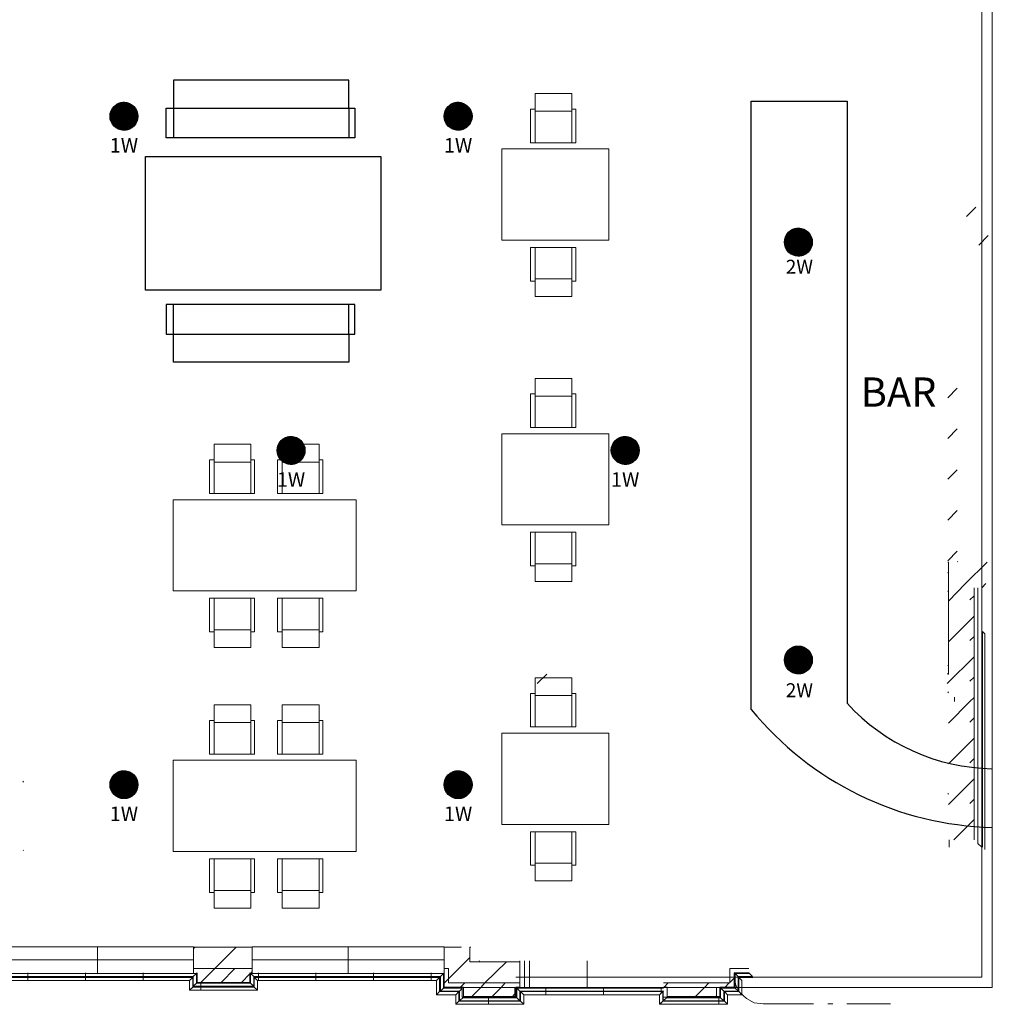
# Model space of a CAD drawing. Units: inches. Extents: x -29817 to -20880, y 1296 to 4371.
# Drawn here: x -26154 to -25315, y 1308 to 2156 of the extents above; entities that cross this region are included whole.
import ezdxf
from ezdxf.enums import TextEntityAlignment as Align

# ---------------------------------------------------------------- set-up
doc = ezdxf.new("R2010")
doc.units = ezdxf.units.IN
doc.header["$MEASUREMENT"] = 0
for name, color, linetype in [('BASE', 252, 'Continuous'), ('HFCS1LPW', 190, 'Continuous'), ('KEY-TXT', 7, 'Continuous'), ('OPS1', 3, 'Continuous')]:
    doc.layers.add(name, color=color, linetype=linetype)
doc.styles.add('ARIAL', font='arial.ttf', dxfattribs={"height": 12})
doc.styles.add('PDF Arial', font='arial.ttf')
doc.styles.get("Standard").update_dxf_attribs({"font": 'arial.ttf'})

# ---------------------------------------------------------------- blocks, each defined once
blk = doc.blocks.new('BOGEN OPS1-PROFILE')
at = {"layer": 'OPS1', "linetype": 'Continuous'}
for p, q in [((-302, 13), (-13, 302)), ((-302, 8), (-8, 302)), ((-302, 3), (-3, 302)), ((-302, -1), (1, 302)), ((-302, -6), (6, 302)), ((-302, -10), (10, 302)), ((-302, -15), (15, 302)), ((-302, -19), (19, 302)), ((-301, 27), (-27, 301)), ((-301, 22), (-22, 301)), ((-301, 17), (-17, 301)), ((-301, -23), (23, 301)), ((-301, -27), (27, 301)), ((-301, -31), (31, 301)), ((-300, 32), (-32, 300)), ((-300, -35), (35, 300)), ((-300, -39), (39, 300)), ((-299, 43), (-43, 299)), ((-299, 37), (-37, 299)), ((-299, -43), (43, 299)), ((-299, -47), (47, 299)), ((-298, 48), (-48, 298)), ((-298, -51), (51, 298)), ((-298, -55), (55, 298)), ((-297, 53), (-53, 297)), ((-297, -59), (59, 297)), ((-296, 59), (-59, 296)), ((-296, -63), (63, 296)), ((-295, 65), (-65, 295)), ((-295, -66), (66, 295)), ((-295, -70), (70, 295)), ((-294, -74), (74, 294)), ((-293, 71), (-71, 293)), ((-293, -77), (77, 293)), ((-292, 77), (-77, 292)), ((-292, -81), (81, 292)), ((-291, -84), (84, 291)), ((-290, 83), (-83, 290)), ((-290, -88), (88, 290)), ((-289, -91), (91, 289)), ((-288, 89), (-89, 288)), ((-288, -95), (95, 288)), ((-287, -98), (98, 287)), ((-286, 96), (-96, 286)), ((-286, -102), (102, 286)), ((-284, -105), (105, 284)), ((-283, 103), (-103, 283)), ((-283, -108), (108, 283)), ((-282, -111), (111, 282)), ((-281, -115), (115, 281)), ((-280, 110), (-110, 280)), ((-280, -118), (118, 280)), ((-278, -121), (121, 278)), ((-277, 118), (-118, 277)), ((-277, -124), (124, 277)), ((-275, -127), (127, 275)), ((-274, 126), (-126, 274)), ((-274, -130), (130, 274)), ((-273, -133), (133, 273)), ((-271, -136), (136, 271)), ((-270, -139), (139, 270)), ((-269, 135), (-135, 269)), ((-268, -142), (142, 268)), ((-267, -145), (145, 267)), ((-265, -148), (148, 265)), ((-264, 144), (-144, 264)), ((-263, -151), (151, 263)), ((-262, -154), (154, 262)), ((-260, -157), (157, 260)), ((-259, -160), (160, 259)), ((-258, 155), (-155, 258)), ((-257, -163), (163, 257)), ((-255, -165), (165, 255)), ((-253, -168), (168, 253)), ((-252, -171), (171, 252)), ((-250, 167), (-167, 250)), ((-250, -173), (173, 250)), ((-248, -176), (176, 248)), ((-246, -179), (179, 246)), ((-244, -181), (181, 244)), ((-242, -184), (184, 242)), ((-240, -187), (187, 240)), ((-239, 183), (-183, 239)), ((-238, -189), (189, 238)), ((-237, -192), (192, 237)), ((-235, -194), (194, 235)), ((-232, -197), (197, 232)), ((-230, -199), (199, 230)), ((-228, -201), (201, 228)), ((-226, -204), (204, 226)), ((-224, -206), (206, 224)), ((-222, -209), (209, 222)), ((-220, -211), (211, 220)), ((-218, -213), (213, 218)), ((-216, -216), (216, 216)), ((-213, -218), (218, 213)), ((-211, -220), (220, 211)), ((-209, -222), (222, 209)), ((-206, -224), (224, 206)), ((-204, -227), (227, 204)), ((-202, -229), (229, 202)), ((-199, -231), (231, 199)), ((-197, -233), (233, 197)), ((-195, -235), (235, 195)), ((-192, -237), (237, 192)), ((-190, -239), (239, 190)), ((-187, -241), (241, 187)), ((-185, -243), (243, 185)), ((-182, -245), (245, 182)), ((-180, -247), (247, 180)), ((-177, -249), (249, 177)), ((-174, -251), (251, 174)), ((-172, -253), (253, 172)), ((-169, -254), (254, 169)), ((-166, -256), (256, 166)), ((-164, -258), (258, 164)), ((-161, -260), (260, 161)), ((-158, -262), (262, 158)), ((-155, -263), (263, 155)), ((-153, -265), (265, 153)), ((-150, -267), (267, 150)), ((-147, -268), (268, 147)), ((-144, -270), (270, 144)), ((-141, -271), (271, 141)), ((-138, -273), (273, 138)), ((-135, -274), (274, 135)), ((-132, -276), (276, 132)), ((-129, -277), (277, 129)), ((-126, -279), (279, 126)), ((-123, -280), (280, 123)), ((-120, -282), (282, 120)), ((-117, -283), (283, 117)), ((-114, -284), (284, 114)), ((-111, -286), (286, 111)), ((-107, -287), (287, 107)), ((-104, -288), (288, 104)), ((-101, -289), (289, 101)), ((-97, -291), (291, 97)), ((-94, -292), (292, 94)), ((-91, -293), (293, 91)), ((-87, -294), (294, 87)), ((-84, -295), (295, 84)), ((-80, -296), (296, 80)), ((-77, -297), (297, 77)), ((-73, -298), (298, 73)), ((-70, -299), (299, 70)), ((-66, -300), (300, 66)), ((-62, -300), (300, 62)), ((-59, -301), (301, 59)), ((-55, -302), (302, 55)), ((-51, -303), (303, 51)), ((-47, -303), (303, 47)), ((-44, -304), (304, 44)), ((-40, -305), (305, 40)), ((-36, -305), (305, 36)), ((-32, -306), (306, 32)), ((-28, -306), (306, 28)), ((-23, -306), (306, 23)), ((-19, -307), (307, 19)), ((-15, -307), (307, 15)), ((-11, -307), (307, 11)), ((-7, -307), (307, 7)), ((-2, -307), (307, 2)), ((2, -307), (307, -2)), ((7, -307), (307, -7)), ((11, -307), (307, -11)), ((16, -307), (307, -16)), ((21, -307), (307, -21)), ((26, -307), (307, -26)), ((31, -306), (306, -31)), ((36, -306), (306, -36)), ((41, -305), (305, -41)), ((46, -304), (304, -46)), ((51, -304), (304, -51)), ((57, -303), (303, -57)), ((62, -302), (302, -62)), ((68, -300), (300, -68)), ((74, -299), (299, -74)), ((80, -298), (298, -80)), ((86, -296), (296, -86)), ((92, -294), (294, -92)), ((99, -292), (292, -99)), ((106, -290), (290, -106)), ((113, -287), (287, -113)), ((120, -284), (284, -120)), ((128, -280), (280, -128)), ((137, -277), (277, -137)), ((146, -272), (272, -146)), ((156, -266), (266, -156)), ((167, -259), (259, -167)), ((182, -249), (249, -182)), ((204, -232), (232, -204))]:
    blk.add_line(p, q, dxfattribs=at)
at = {"layer": 'OPS1'}
blk.add_circle((3, -3), 305, dxfattribs=at)
blk = doc.blocks.new('BOGEN HFCS1LPW-HFSF1')
at = {"layer": 'HFCS1LPW'}
h = blk.add_hatch(dxfattribs=at)
h.set_pattern_fill('ANSI31', color=256)
h.set_pattern_definition([(45, (-4476.38872, -199.13401), (-0.0883883476, 0.0883883476), [])])
h.paths.add_polyline_path([(-12, 0, 1), (12, 0, 1)])
blk.add_circle((0, 0), 12, dxfattribs=at)
at = {"layer": 'KEY-TXT', "transparency": 33554687, "style": 'ARIAL'}
blk.add_attdef('TAP#', text='', height=12.5, dxfattribs=at).set_placement((0, -18.77), align=Align.TOP_CENTER)

msp = doc.modelspace()

# ---------------------------------------------------------------- linework, layer by layer
at = {"layer": 'BASE', "lineweight": 0}
for p, q in [((-25321.85, 1627), (-25321.85, 1441.02)), ((-25327.47, 1445.99), (-25324.49, 1443.01)), ((-25787.78, 1357.3), (-25787.78, 1322.22)), ((-25955.22, 1334.8), (-25951.91, 1331.49)), ((-25951.91, 1331.49), (-25951.91, 1322.89)), ((-25324.49, 1331.11), (-25725.89, 1331.11)), ((-25534.29, 1331.16), (-25521.72, 1331.16)), ((-25791.42, 1318.91), (-25774.54, 1318.91)), ((-25774.87, 1318.91), (-25774.87, 1310.31)), ((-25771.23, 1322.56), (-25771.23, 1313.95)), ((-25315.4, 1322.22), (-25725.89, 1322.22)), ((-25599.15, 1318.91), (-25599.15, 1310.31)), ((-25595.51, 1322.56), (-25595.51, 1313.95)), ((-25550.18, 1322.22), (-25546.87, 1318.91)), ((-25537.6, 1322.22), (-25533.96, 1318.58)), ((-25774.87, 1310.64), (-25722.25, 1310.64)), ((-25771.23, 1313.95), (-25774.54, 1310.64)), ((-25772.22, 1313.95), (-25725.89, 1313.95)), ((-25598.82, 1313.95), (-25550.18, 1313.95))]:
    msp.add_line(p, q, dxfattribs=at)
for points in [[(-25315.4, 2176.32), (-25315.4, 1322.22)], [(-25324.49, 2168.05), (-25324.49, 1331.11)], [(-25677.76, 2079), (-25674.46, 2079), (-25674.46, 2050.05), (-25713.46, 2050.05), (-25713.46, 2079), (-25709.41, 2079)], [(-25709.41, 2077.22), (-25709.41, 2050.05)], [(-25677.71, 2077.22), (-25677.71, 2050.05)], [(-25337.73, 1986.37), (-25329.46, 1994.64)], [(-25327.14, 1961.89), (-25318.87, 1970.16)], [(-25677.76, 1930.87), (-25674.46, 1930.87), (-25674.46, 1959.82), (-25713.46, 1959.82), (-25713.46, 1930.87), (-25709.41, 1930.87)], [(-25709.41, 1932.66), (-25709.41, 1959.82)], [(-25677.71, 1932.66), (-25677.71, 1959.82)], [(-25677.76, 1833.56), (-25674.46, 1833.56), (-25674.46, 1804.61), (-25713.46, 1804.61), (-25713.46, 1833.56), (-25709.41, 1833.56)], [(-25353.61, 1830.18), (-25345.67, 1838.45)], [(-25709.41, 1831.77), (-25709.41, 1804.61)], [(-25677.71, 1831.77), (-25677.71, 1804.61)], [(-25353.61, 1795.1), (-25345.67, 1803.38)], [(-25954.46, 1776.72), (-25951.16, 1776.72), (-25951.16, 1747.77), (-25990.16, 1747.77), (-25990.16, 1776.72), (-25986.11, 1776.72)], [(-25986.11, 1774.93), (-25986.11, 1747.77)], [(-25954.4, 1774.93), (-25954.4, 1747.77)], [(-25895.62, 1776.72), (-25892.33, 1776.72), (-25892.33, 1747.77), (-25931.33, 1747.77), (-25931.33, 1776.72), (-25927.27, 1776.72)], [(-25927.27, 1774.93), (-25927.27, 1747.77)], [(-25895.57, 1774.93), (-25895.57, 1747.77)], [(-25353.61, 1760.03), (-25345.67, 1768.3)], [(-25353.61, 1724.95), (-25345.67, 1733.22)], [(-25677.76, 1685.43), (-25674.46, 1685.43), (-25674.46, 1714.38), (-25713.46, 1714.38), (-25713.46, 1685.43), (-25709.41, 1685.43)], [(-25709.41, 1687.21), (-25709.41, 1714.38)], [(-25677.71, 1687.21), (-25677.71, 1714.38)], [(-25353.61, 1689.87), (-25345.67, 1698.14)], [(-25353.61, 1688.54), (-25353.28, 1688.54), (-25353.28, 1592.25), (-25353.61, 1592.25), (-25353.61, 1592.91)], [(-25353.28, 1655.13), (-25338.39, 1670.35), (-25319.86, 1688.54)], [(-25345.01, 1688.88), (-25345.34, 1689.21)], [(-25353.28, 1679.94), (-25353.61, 1679.28)], [(-25353.28, 1664.06), (-25353.61, 1663.07)], [(-25331.11, 1666.38), (-25331.11, 1449.3)], [(-25327.8, 1666.38), (-25327.8, 1445.99)], [(-25324.49, 1666.38), (-25320.85, 1670.35)], [(-25954.46, 1628.59), (-25951.16, 1628.59), (-25951.16, 1657.54), (-25990.16, 1657.54), (-25990.16, 1628.59), (-25986.11, 1628.59)], [(-25986.11, 1630.37), (-25986.11, 1657.54)], [(-25954.4, 1630.37), (-25954.4, 1657.54)], [(-25895.62, 1628.59), (-25892.33, 1628.59), (-25892.33, 1657.54), (-25931.33, 1657.54), (-25931.33, 1628.59), (-25927.27, 1628.59)], [(-25927.27, 1630.37), (-25927.27, 1657.54)], [(-25895.57, 1630.37), (-25895.57, 1657.54)], [(-25334.75, 1656.12), (-25331.11, 1659.76)], [(-25353.28, 1620.05), (-25331.11, 1642.22)], [(-25321.85, 1627), (-25323.83, 1628.98)], [(-25323.83, 1443.01), (-25323.83, 1628.98)], [(-25334.75, 1621.04), (-25331.11, 1624.68)], [(-25354.28, 1583.98), (-25331.11, 1607.14)], [(-25353.61, 1599.86), (-25353.61, 1599.53)], [(-25707.65, 1583.98), (-25699.37, 1592.25)], [(-25334.75, 1585.96), (-25331.11, 1589.6)], [(-25677.76, 1575.56), (-25674.46, 1575.56), (-25674.46, 1546.61), (-25713.46, 1546.61), (-25713.46, 1575.56), (-25709.41, 1575.56)], [(-25709.41, 1573.78), (-25709.41, 1546.61)], [(-25677.71, 1573.78), (-25677.71, 1546.61)], [(-25353.28, 1576.04), (-25353.61, 1577.03)], [(-25353.28, 1549.89), (-25334.75, 1568.43), (-25331.11, 1572.07)], [(-25347.99, 1568.43), (-25347.99, 1572.4)], [(-25334.75, 1550.89), (-25331.11, 1554.52)], [(-25954.46, 1552.19), (-25951.16, 1552.19), (-25951.16, 1523.24), (-25990.16, 1523.24), (-25990.16, 1552.19), (-25986.11, 1552.19)], [(-25986.11, 1550.41), (-25986.11, 1523.24)], [(-25954.4, 1550.41), (-25954.4, 1523.24)], [(-25895.62, 1552.19), (-25892.33, 1552.19), (-25892.33, 1523.24), (-25931.33, 1523.24), (-25931.33, 1552.19), (-25927.27, 1552.19)], [(-25927.27, 1550.41), (-25927.27, 1523.24)], [(-25895.57, 1550.41), (-25895.57, 1523.24)], [(-25353.28, 1514.81), (-25334.75, 1533.35), (-25331.11, 1536.99)], [(-25334.75, 1515.81), (-25331.11, 1519.45)], [(-25353.28, 1479.74), (-25334.75, 1498.27), (-25331.11, 1501.91)], [(-26150.24, 1499.04), (-26150.9, 1500.03)], [(-25353.28, 1489.34), (-25353.61, 1488.67)], [(-25334.75, 1480.73), (-25331.11, 1484.37)], [(-25348.65, 1449.3), (-25331.11, 1466.83)], [(-25677.76, 1427.43), (-25674.46, 1427.43), (-25674.46, 1456.38), (-25713.46, 1456.38), (-25713.46, 1427.43), (-25709.41, 1427.43)], [(-25709.41, 1429.22), (-25709.41, 1456.38)], [(-25677.71, 1429.22), (-25677.71, 1456.38)], [(-25352.62, 1443.01), (-25352.62, 1449.3)], [(-26150.24, 1440.47), (-26150.57, 1440.14)], [(-25954.46, 1404.06), (-25951.16, 1404.06), (-25951.16, 1433.01), (-25990.16, 1433.01), (-25990.16, 1404.06), (-25986.11, 1404.06)], [(-25986.11, 1405.85), (-25986.11, 1433.01)], [(-25954.4, 1405.85), (-25954.4, 1433.01)], [(-25895.62, 1404.06), (-25892.33, 1404.06), (-25892.33, 1433.01), (-25931.33, 1433.01), (-25931.33, 1404.06), (-25927.27, 1404.06)], [(-25927.27, 1405.85), (-25927.27, 1433.01)], [(-25895.57, 1405.85), (-25895.57, 1433.01)], [(-26003.86, 1357.3), (-26168.99, 1357.3)], [(-26086.59, 1357.3), (-26086.59, 1334.8)], [(-26003.86, 1334.8), (-26003.86, 1357.3)], [(-26003.86, 1355.65), (-26002.21, 1356.97)], [(-25953.23, 1356.97), (-26003.86, 1356.97)], [(-25997.58, 1326.53), (-25967.13, 1356.97)], [(-25787.78, 1357.3), (-25953.23, 1357.3)], [(-25953.23, 1357.3), (-25953.23, 1334.8)], [(-25870.51, 1357.3), (-25870.51, 1334.8)], [(-25773.21, 1357.3), (-25773.21, 1356.97), (-25787.78, 1356.97)], [(-25764.94, 1356.97), (-25765.6, 1356.97), (-25765.6, 1344.39), (-25722.58, 1344.39)], [(-26003.53, 1346.05), (-26169.32, 1346.05)], [(-25787.78, 1346.05), (-25953.23, 1346.05)], [(-25787.78, 1325.86), (-25784.14, 1329.5), (-25765.6, 1348.03)], [(-25764.61, 1313.95), (-25756.34, 1322.22), (-25752.7, 1326.2), (-25734.17, 1344.39)], [(-25757.33, 1345.06), (-25757.66, 1344.72)], [(-25722.58, 1322.22), (-25722.58, 1345.06)], [(-25718.61, 1322.22), (-25718.61, 1345.06)], [(-25714.31, 1345.06), (-25714.31, 1322.22)], [(-25664.68, 1345.06), (-25664.68, 1322.22)], [(-26004.19, 1322.89), (-26004.19, 1331.49), (-26001.22, 1334.14), (-26171.64, 1334.14), (-26172.3, 1334.8)], [(-26171.64, 1325.86), (-26171.64, 1334.14), (-26168.99, 1331.49), (-26004.19, 1331.49)], [(-26146.49, 1331.49), (-26146.49, 1334.8)], [(-26096.85, 1331.49), (-26096.85, 1334.8)], [(-26047.21, 1331.49), (-26047.21, 1334.8)], [(-26000.55, 1334.8), (-26001.22, 1334.14), (-26001.22, 1325.86), (-26004.19, 1323.22), (-25951.91, 1323.22)], [(-26003.86, 1338.11), (-26003.2, 1338.44)], [(-25953.23, 1338.44), (-26003.86, 1338.44)], [(-26000.55, 1326.53), (-26000.55, 1334.8)], [(-25980.04, 1326.53), (-25968.12, 1338.44)], [(-25962.5, 1326.53), (-25955.22, 1333.81)], [(-25955.22, 1326.53), (-25955.22, 1334.8)], [(-25955.22, 1326.53), (-25954.56, 1325.86), (-25954.56, 1334.14)], [(-25954.56, 1334.14), (-25788.44, 1334.14), (-25791.09, 1331.49), (-25791.09, 1318.91)], [(-25954.23, 1334.8), (-25953.23, 1335.79)], [(-25947.94, 1331.49), (-25947.94, 1334.8)], [(-25898.3, 1331.49), (-25898.3, 1334.8)], [(-25848.66, 1331.49), (-25848.66, 1334.8)], [(-25799.03, 1331.49), (-25799.03, 1334.8)], [(-25788.44, 1334.14), (-25788.44, 1321.56), (-25791.09, 1318.91)], [(-25788.44, 1334.14), (-25787.78, 1334.8)], [(-25787.78, 1338.44), (-25784.14, 1338.44), (-25784.14, 1326.2), (-25722.58, 1326.2)], [(-25525.36, 1338.44), (-25541.58, 1338.44), (-25541.58, 1326.2), (-25598.82, 1326.2)], [(-25525.36, 1334.8), (-25537.94, 1334.8)], [(-25537.94, 1334.8), (-25537.94, 1322.56)], [(-25537.6, 1334.8), (-25534.29, 1331.49), (-25534.29, 1318.91)], [(-25469.43, 1307.99), (-25512.78, 1307.99), (-25520.73, 1308.99), (-25527.34, 1312.63), (-25532.97, 1317.92), (-25536.61, 1324.87), (-25537.6, 1332.81)], [(-25524.7, 1334.14), (-25536.94, 1334.14)], [(-25536.94, 1321.56), (-25536.94, 1334.14)], [(-25534.29, 1331.49), (-25522.05, 1331.49), (-25525.36, 1334.8)], [(-26221.28, 1331.49), (-26221.28, 1322.89), (-26168.66, 1322.89), (-26168.66, 1331.16), (-26004.19, 1331.16)], [(-26004.19, 1331.16), (-26004.53, 1330.83), (-26168.33, 1330.83), (-26165.68, 1328.18), (-26165.68, 1319.9)], [(-26004.53, 1322.56), (-26004.53, 1330.83), (-26007.17, 1328.18), (-26165.68, 1328.18)], [(-26146.49, 1328.18), (-26146.49, 1331.16)], [(-26096.85, 1328.18), (-26096.85, 1331.16)], [(-26047.21, 1328.18), (-26047.21, 1331.16)], [(-25951.58, 1331.16), (-25951.58, 1322.56), (-25948.6, 1319.9), (-26007.17, 1319.9)], [(-25951.58, 1322.56), (-26004.53, 1322.56), (-26007.17, 1319.9), (-26007.17, 1328.18)], [(-26001.22, 1325.86), (-26000.55, 1326.53)], [(-26001.22, 1325.86), (-25954.56, 1325.86), (-25951.91, 1323.22)], [(-26000.55, 1326.53), (-25955.22, 1326.53)], [(-25997.58, 1323.22), (-25997.58, 1326.53)], [(-25951.91, 1331.49), (-25791.09, 1331.49), (-25791.42, 1331.16), (-25791.75, 1330.83), (-25951.58, 1330.83), (-25948.6, 1328.18), (-25948.6, 1319.9)], [(-25951.91, 1331.16), (-25791.42, 1331.16), (-25791.42, 1318.58)], [(-25791.75, 1318.58), (-25791.75, 1330.83), (-25794.39, 1328.18), (-25948.6, 1328.18)], [(-25947.94, 1328.18), (-25947.94, 1331.16)], [(-25898.3, 1328.18), (-25898.3, 1331.16)], [(-25848.66, 1328.18), (-25848.66, 1331.16)], [(-25799.03, 1328.18), (-25799.03, 1331.16)], [(-25774.87, 1318.58), (-25791.75, 1318.58), (-25794.39, 1315.94), (-25794.39, 1328.18)], [(-25773.88, 1322.22), (-25769.91, 1326.2)], [(-25747.07, 1313.95), (-25738.8, 1322.22), (-25735.16, 1326.2)], [(-25594.85, 1326.2), (-25598.49, 1322.22)], [(-25571.69, 1313.95), (-25563.41, 1322.22), (-25559.77, 1326.2)], [(-25545.88, 1322.22), (-25542.23, 1326.2), (-25541.58, 1326.53), (-25537.6, 1330.5)], [(-25521.72, 1330.83), (-25533.96, 1330.83), (-25531.31, 1328.18), (-25531.31, 1315.94), (-25543.56, 1315.94)], [(-25531.31, 1315.94), (-25533.96, 1318.58), (-25533.96, 1331.16)], [(-26004.19, 1322.89), (-25951.58, 1322.89)], [(-25997.58, 1319.9), (-25997.58, 1322.89)], [(-25775.2, 1310.31), (-25775.2, 1318.58), (-25777.85, 1315.94), (-25794.39, 1315.94)], [(-25772.22, 1321.56), (-25788.44, 1321.56), (-25787.78, 1322.22)], [(-25787.78, 1322.56), (-25771.23, 1322.56)], [(-25726.89, 1313.95), (-25726.89, 1322.22), (-25787.78, 1322.22)], [(-25721.92, 1318.58), (-25721.92, 1310.31), (-25719.28, 1307.66), (-25777.85, 1307.66)], [(-25721.92, 1310.31), (-25775.2, 1310.31), (-25777.85, 1307.66), (-25777.85, 1315.94)], [(-25772.22, 1321.23), (-25774.54, 1318.91), (-25774.54, 1310.64)], [(-25772.22, 1322.22), (-25772.22, 1313.95)], [(-25729.53, 1313.95), (-25726.89, 1316.6)], [(-25725.89, 1322.56), (-25722.58, 1322.56)], [(-25725.89, 1313.95), (-25725.89, 1322.56)], [(-25598.82, 1321.56), (-25725.23, 1321.56), (-25725.89, 1322.22)], [(-25722.58, 1310.64), (-25725.23, 1313.29), (-25725.23, 1321.56), (-25722.58, 1318.91), (-25722.58, 1310.64)], [(-25598.82, 1318.91), (-25722.58, 1318.91)], [(-25722.25, 1310.31), (-25722.25, 1318.91)], [(-25722.25, 1318.58), (-25599.15, 1318.58)], [(-25721.92, 1318.58), (-25719.28, 1315.94), (-25719.28, 1307.66)], [(-25599.48, 1310.31), (-25599.48, 1318.58), (-25602.13, 1315.94), (-25719.28, 1315.94)], [(-25700.08, 1318.91), (-25700.08, 1322.22)], [(-25700.08, 1315.94), (-25700.08, 1318.58)], [(-25650.44, 1315.94), (-25650.44, 1322.22)], [(-25546.21, 1318.58), (-25546.21, 1310.31), (-25543.56, 1307.66), (-25602.13, 1307.66)], [(-25546.21, 1310.31), (-25599.48, 1310.31), (-25602.13, 1307.66), (-25602.13, 1315.94)], [(-25600.81, 1318.91), (-25600.81, 1322.22)], [(-25600.81, 1317.26), (-25600.81, 1318.58)], [(-25598.82, 1319.24), (-25599.15, 1318.91)], [(-25595.51, 1322.56), (-25598.82, 1322.56)], [(-25546.87, 1318.91), (-25546.87, 1310.64), (-25549.52, 1313.29), (-25596.18, 1313.29), (-25595.51, 1313.95)], [(-25553.16, 1313.95), (-25553.16, 1322.22)], [(-25550.18, 1313.95), (-25550.18, 1322.56)], [(-25537.94, 1322.56), (-25550.18, 1322.56)], [(-25550.18, 1322.22), (-25537.6, 1322.22)], [(-25550.18, 1313.95), (-25549.52, 1313.29), (-25549.52, 1321.56)], [(-25549.52, 1321.56), (-25536.94, 1321.56)], [(-25534.29, 1318.91), (-25546.87, 1318.91)], [(-25546.54, 1310.31), (-25546.54, 1318.91)], [(-25546.54, 1318.58), (-25533.96, 1318.58)], [(-25546.21, 1318.58), (-25543.56, 1315.94), (-25543.56, 1307.66)], [(-25725.89, 1313.95), (-25725.23, 1313.29), (-25771.89, 1313.29)], [(-25771.89, 1313.95), (-25771.89, 1313.29)], [(-25771.23, 1314.28), (-25725.89, 1314.28)], [(-25756.34, 1313.95), (-25756.01, 1314.28)], [(-25754.02, 1313.95), (-25754.02, 1314.28)], [(-25749.72, 1307.66), (-25749.72, 1313.95)], [(-25600.81, 1307.66), (-25600.81, 1308.99)], [(-25596.18, 1313.95), (-25596.18, 1313.29), (-25599.15, 1310.64)], [(-25599.15, 1310.64), (-25546.54, 1310.64)], [(-25550.18, 1314.28), (-25595.51, 1314.28)], [(-25554.15, 1313.95), (-25553.16, 1314.94)], [(-25551.17, 1310.64), (-25551.17, 1313.95)], [(-25551.17, 1307.66), (-25551.17, 1310.31)], [(-25452.89, 1307.99), (-25457.19, 1307.99)], [(-25403.25, 1307.99), (-25440.64, 1307.99)]]:
    msp.add_lwpolyline(points, dxfattribs=at)
at = {"layer": 'BASE'}
for points in [[(-25884.59, 2103.86), (-26020.93, 2103.86), (-26020.93, 2079.88)], [(-25870.02, 2079.88), (-25870.02, 2103.86), (-25988.56, 2103.86)], [(-25884.59, 2054.14), (-26027.37, 2054.14), (-26027.37, 2079.88), (-26020.93, 2079.88)], [(-26020.93, 2079.88), (-26020.93, 2054.14)], [(-26020.93, 2079.88), (-25884.59, 2079.88)], [(-25870.02, 2079.88), (-25864.75, 2079.88), (-25864.75, 2054.14), (-25988.56, 2054.14)], [(-25988.56, 2079.88), (-25870.02, 2079.88)], [(-25870.02, 2079.88), (-25870.02, 2054.14)], [(-25523.1, 1561.72), (-25523.1, 2085.82), (-25440.59, 2085.82), (-25440.59, 1567.04)], [(-25884.59, 1910.75), (-26027.37, 1910.75), (-26027.37, 1885.01), (-26020.93, 1885.01)], [(-26020.93, 1885.01), (-26020.93, 1910.75)], [(-25870.02, 1885.01), (-25864.75, 1885.01), (-25864.75, 1910.75), (-25988.56, 1910.75)], [(-25870.02, 1885.01), (-25870.02, 1910.75)], [(-25884.59, 1861.03), (-26020.93, 1861.03), (-26020.93, 1885.01)], [(-26020.93, 1885.01), (-25884.59, 1885.01)], [(-25870.02, 1885.01), (-25870.02, 1861.03), (-25988.56, 1861.03)], [(-25988.56, 1885.01), (-25870.02, 1885.01)]]:
    msp.add_lwpolyline(points, dxfattribs=at)
at = {"layer": 'BASE', "lineweight": 0}
for points in [[(-25709.41, 2077.22), (-25677.76, 2077.22), (-25677.76, 2092.46), (-25709.41, 2092.46)], [(-25738.14, 2044.71), (-25645.8, 2044.71), (-25645.8, 1966.15), (-25738.14, 1966.15)], [(-25709.41, 1932.66), (-25677.76, 1932.66), (-25677.76, 1917.41), (-25709.41, 1917.41)], [(-25709.41, 1831.77), (-25677.76, 1831.77), (-25677.76, 1847.02), (-25709.41, 1847.02)], [(-25738.14, 1799.26), (-25645.8, 1799.26), (-25645.8, 1720.71), (-25738.14, 1720.71)], [(-25986.11, 1774.93), (-25954.46, 1774.93), (-25954.46, 1790.18), (-25986.11, 1790.18)], [(-25927.27, 1774.93), (-25895.62, 1774.93), (-25895.62, 1790.18), (-25927.27, 1790.18)], [(-26021.38, 1742.42), (-25863.66, 1742.42), (-25863.66, 1663.87), (-26021.38, 1663.87)], [(-25709.41, 1687.21), (-25677.76, 1687.21), (-25677.76, 1671.97), (-25709.41, 1671.97)], [(-25986.11, 1630.37), (-25954.46, 1630.37), (-25954.46, 1615.13), (-25986.11, 1615.13)], [(-25927.27, 1630.37), (-25895.62, 1630.37), (-25895.62, 1615.13), (-25927.27, 1615.13)], [(-25709.41, 1573.78), (-25677.76, 1573.78), (-25677.76, 1589.02), (-25709.41, 1589.02)], [(-25986.11, 1550.41), (-25954.46, 1550.41), (-25954.46, 1565.65), (-25986.11, 1565.65)], [(-25927.27, 1550.41), (-25895.62, 1550.41), (-25895.62, 1565.65), (-25927.27, 1565.65)], [(-25738.14, 1541.27), (-25645.8, 1541.27), (-25645.8, 1462.71), (-25738.14, 1462.71)], [(-26021.38, 1517.9), (-25863.66, 1517.9), (-25863.66, 1439.34), (-26021.38, 1439.34)], [(-25709.41, 1429.22), (-25677.76, 1429.22), (-25677.76, 1413.97), (-25709.41, 1413.97)], [(-25986.11, 1405.85), (-25954.46, 1405.85), (-25954.46, 1390.6), (-25986.11, 1390.6)], [(-25927.27, 1405.85), (-25895.62, 1405.85), (-25895.62, 1390.6), (-25927.27, 1390.6)]]:
    msp.add_lwpolyline(points, close=True, dxfattribs=at)
at = {"layer": 'BASE'}
msp.add_lwpolyline([(-26045.1, 2038.26), (-25842.35, 2038.26), (-25842.35, 1922.93), (-26045.1, 1922.93)], close=True, dxfattribs=at)
for centre, radius, start, end in [((-25308.83, 1736.61), 276.59, 219.22234, 268.63953), ((-25312.56, 1684.18), 173.53, 222.4552, 269.062)]:
    msp.add_arc(centre, radius, start, end, dxfattribs=at)

# ---------------------------------------------------------------- block references
at = {"layer": 'HFCS1LPW'}
for p in [(-26063.77, 2072.87), (-25775.77, 2072.87), (-25919.77, 1784.87), (-25631.77, 1784.87), (-26063.77, 1496.87), (-25775.77, 1496.87)]:
    msp.add_blockref('BOGEN HFCS1LPW-HFSF1', p, dxfattribs=at).add_auto_attribs({'TAP#': '1W'})
at = {"layer": 'OPS1', "xscale": 0.03937007874015748, "yscale": 0.03937007874015748, "zscale": 0.03937007874015748}
for p in [(-25482.65, 1964.49), (-25482.65, 1604.49)]:
    msp.add_blockref('BOGEN OPS1-PROFILE', p, dxfattribs=at)

# ---------------------------------------------------------------- texts
at = {"char_height": 12, "attachment_point": 1}
for insert in [(-25493.39, 1949.22), (-25493.39, 1584.29)]:
    msp.add_mtext_dynamic_manual_height_columns('2W', width=1305.488, gutter_width=48, heights=[0], dxfattribs=dict(at, insert=insert))
at = {"layer": 'BASE', "insert": (-25428.77, 1814.77), "char_height": 25.162, "attachment_point": 7, "style": 'PDF Arial'}
msp.add_mtext('BAR', dxfattribs=at)

doc.saveas('drawing.dxf')
